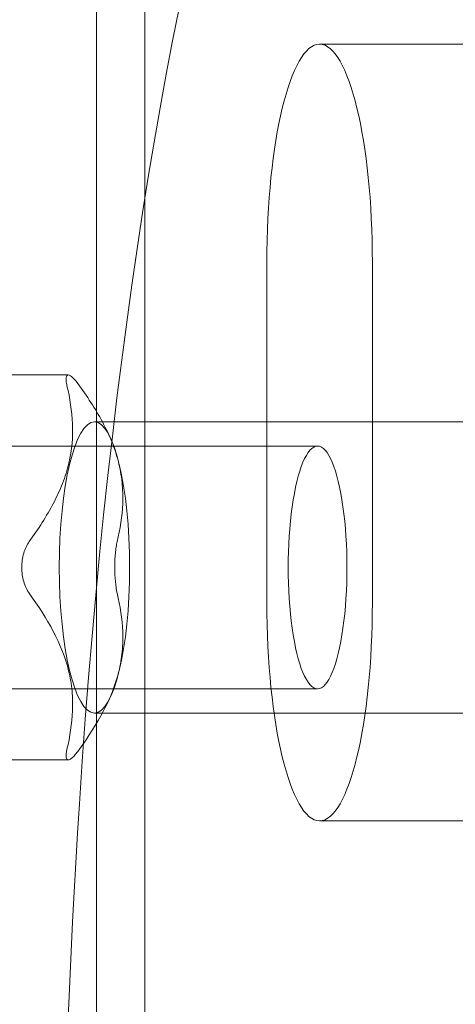
# Model space of a CAD drawing. Extents: x -118 to 513, y -385 to 66.
# Drawn here: x 17 to 18, y -123 to -122 of the extents above; entities that cross this region are included whole.
import ezdxf

# ---------------------------------------------------------------- set-up
doc = ezdxf.new("R2010")
doc.units = 0
doc.header["$MEASUREMENT"] = 0
doc.header["$PDMODE"] = 64
doc.styles.get("Standard").update_dxf_attribs({"font": 'Helvetica LT 57 Condensed_0.ttf'})
doc.dimstyles.new('FEET-METERS', dxfattribs={"dimtxt": 12, "dimasz": 7, "dimexe": 3, "dimexo": 3, "dimgap": 3, "dimtad": 0, "dimdec": 1, "dimzin": 3, "dimdsep": 46, "dimlunit": 4, "dimtxsty": 'Standard', "dimcen": 0.09, "dimadec": 0, "dimazin": 0, "dimtfac": 2, "dimtdec": 1, "dimtofl": 0, "dimtmove": 0, "dimatfit": 3, "dimfxl": 1, "dimfrac": 2, "dimtolj": 1, "dimtzin": 3, "dimarcsym": 0})

# ---------------------------------------------------------------- blocks, each defined once
blk = doc.blocks.new('*D17')
at = {"color": 0, "lineweight": -2, "transparency": 16777216}
for p, q in [((-66.6002, -104.3766), (-66.6002, 51.156)), ((281.425, -133.6354), (281.425, 51.156)), ((-59.6002, 48.156), (51.494, 48.156)), ((274.425, 48.156), (145.3596, 48.156))]:
    blk.add_line(p, q, dxfattribs=at)
at = {"color": 0, "lineweight": 0, "transparency": 16777216}
for points in [[(-59.6002, 49.3226), (-59.6002, 46.9893), (-66.6002, 48.156)], [(274.425, 49.3226), (274.425, 46.9893), (281.425, 48.156)]]:
    blk.add_solid(points, dxfattribs=at)
at = {"layer": 'DEFPOINTS', "color": 0, "lineweight": 0, "transparency": 16777216}
for p in [(-66.6002, 48.156), (-66.6002, -107.3766), (281.425, -136.6354)]:
    blk.add_point(p, dxfattribs=at)
at = {"color": 0, "lineweight": 0, "transparency": 16777216, "insert": (98.4268, 48.156), "char_height": 12, "attachment_point": 5}
blk.add_mtext('\\A1;29\'-0" [8.8M]', dxfattribs=at)
blk = doc.blocks.new('*D18')
at = {"color": 0, "lineweight": -2, "transparency": 16777216}
for p, q in [((111.7137, 29.7602), (-102.675, 29.7602)), ((-99.675, 22.7602), (-99.675, -100.543)), ((-99.675, -308.1486), (-99.675, -194.4086)), ((40.1641, -315.1486), (-102.675, -315.1486))]:
    blk.add_line(p, q, dxfattribs=at)
at = {"color": 0, "lineweight": 0, "transparency": 16777216}
for points in [[(-100.8417, 22.7602), (-98.5083, 22.7602), (-99.675, 29.7602)], [(-100.8417, -308.1486), (-98.5083, -308.1486), (-99.675, -315.1486)]]:
    blk.add_solid(points, dxfattribs=at)
at = {"layer": 'DEFPOINTS', "color": 0, "lineweight": 0, "transparency": 16777216}
for p in [(114.7137, 29.7602), (-99.675, -315.1486), (43.1641, -315.1486)]:
    blk.add_point(p, dxfattribs=at)
at = {"color": 0, "lineweight": 0, "transparency": 16777216, "insert": (-99.675, -147.4758), "char_height": 12, "attachment_point": 5, "rotation": 90}
blk.add_mtext('\\A1;28\'-9" [8.8M]', dxfattribs=at)
blk = doc.blocks.new('new block')
at = {"color": 0, "linetype": 'Continuous', "lineweight": 0}
for p, q in [((17.2632, -112.4563), (17.2632, -126.7688)), ((17.3257, -112.4563), (17.3257, -126.7688)), ((18.2786, -121.7826), (17.5509, -121.7826)), ((17.4828, -122.5013), (17.4828, -122.0638)), ((17.6189, -122.0638), (17.6189, -122.5013)), ((17.2269, -122.2085), (17.0787, -122.2085)), ((18.0335, -122.2688), (17.2606, -122.2688)), ((17.2802, -122.2872), (17.2744, -122.2756)), ((17.0632, -122.3001), (17.5483, -122.3001)), ((17.0632, -122.6126), (17.5483, -122.6126)), ((17.2802, -122.6254), (17.2743, -122.6371)), ((18.0335, -122.6438), (17.2606, -122.6438)), ((17.2269, -122.7042), (17.0787, -122.7042)), ((18.2786, -122.7826), (17.5509, -122.7826))]:
    blk.add_line(p, q, dxfattribs=at)
for centre, major_axis, start_param, end_param in [((17.8692, -123.4563), (0, 2.6875), 0, 1.308997), ((17.2606, -122.4563), (0, 0.1875), 0, 1.570796), ((17.2606, -122.4563), (0, 0.1875), -1.570796, 0), ((17.5483, -122.4563), (0, 0.1563), 0, 3.141593), ((17.5483, -122.4563), (0, -0.1563), 0, 3.141593), ((17.2606, -122.4563), (0, -0.1875), -1.570796, 0), ((17.2606, -122.4563), (0, -0.1875), 0, 1.570796), ((17.8692, -123.4563), (0, -2.6875), -1.832596, 0)]:
    blk.add_ellipse(centre, major_axis=major_axis, ratio=0.241922, start_param=start_param, end_param=end_param, dxfattribs=at)
at = {"color": 0, "linetype": 'Continuous', "lineweight": 0, "extrusion": (0, 0, -1)}
for centre, major_axis in [((17.5509, -122.0638), (0, 0.2813)), ((17.5509, -122.5013), (0, -0.2813))]:
    blk.add_ellipse(centre, major_axis=major_axis, ratio=0.241922, start_param=-1.570796, end_param=1.570796, dxfattribs=at)
at = {"color": 0, "linetype": 'Continuous', "lineweight": 0}
for points, knots in [([(15.7127, -123.149), (15.7194, -123.0461), (15.7294, -122.9426), (15.7592, -122.7293), (15.7786, -122.6199), (15.8366, -122.38), (15.8733, -122.2505), (16.0095, -121.9255), (16.0949, -121.7253), (16.416, -121.3696), (16.5072, -121.2808), (16.7997, -121.0573), (17.0399, -120.919), (17.506, -120.7942), (17.6873, -120.7688), (17.8692, -120.7688)], [4.974188, 4.974188, 4.974188, 4.974188, 5.235988, 5.235988, 5.497787, 5.497787, 5.759587, 5.759587, 6.021386, 6.021386, 6.100337, 6.100337, 6.218501, 6.218501, 6.283185, 6.283185, 6.283185, 6.283185]), ([(17.2252, -122.2223), (17.2247, -122.2202), (17.2244, -122.2183), (17.224, -122.2149), (17.224, -122.2134), (17.2243, -122.211), (17.2246, -122.2101), (17.2255, -122.2088), (17.2261, -122.2085), (17.2269, -122.2085)], [0.0000002955, 0.0000002955, 0.0000002955, 0.0000002955, 0.0002385114, 0.0002385114, 0.0004767273, 0.0004767273, 0.0007149431, 0.0007149431, 0.000953159, 0.000953159, 0.000953159, 0.000953159]), ([(17.2269, -122.2085), (17.2284, -122.2085), (17.2305, -122.2098), (17.2354, -122.2146), (17.2383, -122.2181), (17.2413, -122.2223)], [0.000953159, 0.000953159, 0.000953159, 0.000953159, 0.001429255, 0.001429255, 0.001905351, 0.001905351, 0.001905351, 0.001905351]), ([(17.1766, -122.4231), (17.1883, -122.4068), (17.199, -122.3903), (17.2122, -122.3651), (17.2161, -122.3566), (17.2228, -122.3395), (17.2256, -122.3308), (17.2358, -122.2878), (17.2328, -122.2548), (17.2252, -122.2223)], [0.000000297, 0.000000297, 0.000000297, 0.000000297, 0.001848126, 0.001848126, 0.00277204, 0.00277204, 0.003695955, 0.003695955, 0.007391612, 0.007391612, 0.007391612, 0.007391612]), ([(17.2413, -122.2223), (17.253, -122.2386), (17.2637, -122.2551), (17.2769, -122.2803), (17.2808, -122.2888), (17.2875, -122.3059), (17.2902, -122.3146), (17.3005, -122.3576), (17.2975, -122.3906), (17.2899, -122.4231)], [0.000000297, 0.000000297, 0.000000297, 0.000000297, 0.001848126, 0.001848126, 0.00277204, 0.00277204, 0.003695955, 0.003695955, 0.007391612, 0.007391612, 0.007391612, 0.007391612]), ([(17.1669, -122.4563), (17.1669, -122.4501), (17.1678, -122.4438), (17.1712, -122.4324), (17.1736, -122.4273), (17.1766, -122.4231)], [0.0009531589, 0.0009531589, 0.0009531589, 0.0009531589, 0.0014292549, 0.0014292549, 0.0019053509, 0.0019053509, 0.0019053509, 0.0019053509]), ([(17.2899, -122.4231), (17.2894, -122.4252), (17.2889, -122.4275), (17.2882, -122.4325), (17.2879, -122.4353), (17.2873, -122.441), (17.2871, -122.4439), (17.2869, -122.45), (17.2868, -122.4532), (17.2868, -122.4563)], [0.0000002954, 0.0000002954, 0.0000002954, 0.0000002954, 0.0002385113, 0.0002385113, 0.0004767272, 0.0004767272, 0.0007149431, 0.0007149431, 0.0009531589, 0.0009531589, 0.0009531589, 0.0009531589]), ([(17.1766, -122.4896), (17.1751, -122.4875), (17.1738, -122.4851), (17.1714, -122.4801), (17.1703, -122.4774), (17.1686, -122.4717), (17.168, -122.4688), (17.1671, -122.4626), (17.1669, -122.4595), (17.1669, -122.4563)], [0.0000002954, 0.0000002954, 0.0000002954, 0.0000002954, 0.0002385113, 0.0002385113, 0.0004767272, 0.0004767272, 0.0007149431, 0.0007149431, 0.0009531589, 0.0009531589, 0.0009531589, 0.0009531589]), ([(17.2868, -122.4563), (17.2868, -122.4626), (17.2871, -122.4689), (17.2881, -122.4802), (17.2889, -122.4853), (17.2899, -122.4896)], [0.0009531589, 0.0009531589, 0.0009531589, 0.0009531589, 0.0014292549, 0.0014292549, 0.0019053509, 0.0019053509, 0.0019053509, 0.0019053509]), ([(17.2252, -122.6904), (17.229, -122.6741), (17.2317, -122.6576), (17.2327, -122.6324), (17.2325, -122.6239), (17.2309, -122.6068), (17.2295, -122.598), (17.2189, -122.5551), (17.1999, -122.522), (17.1766, -122.4896)], [0.000000297, 0.000000297, 0.000000297, 0.000000297, 0.001848126, 0.001848126, 0.00277204, 0.00277204, 0.003695955, 0.003695955, 0.007391612, 0.007391612, 0.007391612, 0.007391612]), ([(17.2899, -122.4896), (17.2937, -122.5059), (17.2964, -122.5224), (17.2974, -122.5476), (17.2972, -122.5561), (17.2956, -122.5732), (17.2941, -122.5819), (17.2836, -122.6249), (17.2646, -122.6579), (17.2413, -122.6904)], [0.000000297, 0.000000297, 0.000000297, 0.000000297, 0.001848126, 0.001848126, 0.00277204, 0.00277204, 0.003695955, 0.003695955, 0.007391612, 0.007391612, 0.007391612, 0.007391612]), ([(17.2413, -122.6904), (17.2398, -122.6925), (17.2383, -122.6944), (17.2355, -122.6978), (17.2342, -122.6993), (17.2317, -122.7017), (17.2306, -122.7026), (17.2285, -122.7038), (17.2276, -122.7042), (17.2253, -122.7042), (17.2244, -122.7029), (17.2238, -122.6981), (17.2242, -122.6946), (17.2252, -122.6904)], [0.000000295, 0.000000295, 0.000000295, 0.000000295, 0.000238427, 0.000238427, 0.000476559, 0.000476559, 0.000714691, 0.000714691, 0.000952823, 0.000952823, 0.001429087, 0.001429087, 0.001905351, 0.001905351, 0.001905351, 0.001905351])]:
    blk.add_open_spline(points, degree=3, knots=knots, dxfattribs=at)
blk = doc.blocks.new('b504965r0')
at = {"lineweight": 0}
blk.add_blockref('new block', (439.7194, 361.1972), dxfattribs=at)

msp = doc.modelspace()

# ---------------------------------------------------------------- block references
at = {"lineweight": 0}
msp.add_blockref('b504965r0', (-439.7194, -361.1972), dxfattribs=at)

# ---------------------------------------------------------------- dimensions: what is measured, and where the dimension line sits
dim = msp.add_linear_dim(base=(-66.6002, 48.156), p1=(281.425, -136.6354), p2=(-66.6002, -107.3766), dimstyle='FEET-METERS', dxfattribs=at)
dim.commit()
dim.dimension.update_dxf_attribs({"geometry": '*D17', "text_midpoint": (98.4268, 48.156), "dimtype": 160})
dim = msp.add_linear_dim(base=(-99.675, -315.1486), p1=(114.7137, 29.7602), p2=(43.1641, -315.1486), angle=90, dimstyle='FEET-METERS', dxfattribs=at)
dim.commit()
dim.dimension.update_dxf_attribs({"geometry": '*D18', "text_midpoint": (-99.675, -147.4758), "dimtype": 160})

doc.saveas('drawing.dxf')
